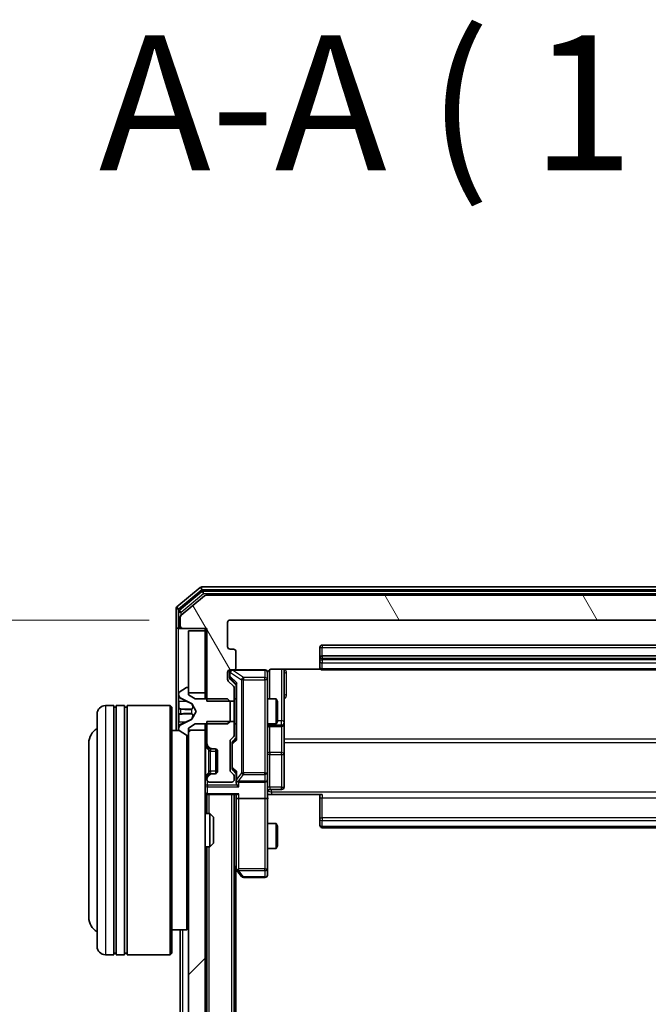
# Model space of a CAD drawing. Units: millimetres. Extents: x 0 to 8326, y 0 to 1826.
# Drawn here: x 411 to 486, y 1191 to 1310 of the extents above; entities that cross this region are included whole.
import ezdxf

# ---------------------------------------------------------------- set-up
doc = ezdxf.new("R2010")
doc.units = ezdxf.units.MM
doc.header["$LTSCALE"] = 0.666667
doc.layers.get('Defpoints').update_dxf_attribs({"lineweight": 25})
for name, color, linetype, lineweight in [('Dimension (ISO)', 7, 'Continuous', 18), ('Dimension (ISO) @ 1', 7, 'Continuous', 18), ('Symbol (ISO)', 7, 'Continuous', 18), ('Visible (ISO)', 7, 'Continuous', 35), ('Visible Narrow (ISO)', 7, 'Continuous', 25)]:
    doc.layers.add(name, color=color, linetype=linetype, lineweight=lineweight)
doc.layers.add('Hatch (ISO)', color=1, linetype='Continuous', lineweight=18, true_color=0xff0000)
doc.styles.add('Note Text (TK)', font='MS PGothic.ttf')
doc.dimstyles.new('Default - Method 1b (TK)', dxfattribs={"dimscale": 0.666667, "dimtxt": 2.5, "dimasz": 2.5, "dimexe": 1, "dimexo": 1.5, "dimgap": 1, "dimtad": 1, "dimtoh": 1, "dimrnd": 1e-08, "dimdsep": 46, "dimtxsty": 'Note Text (TK)', "dimcen": 0.09, "dimdle": 5, "dimclrd": 100, "dimclre": 100, "dimclrt": 7, "dimadec": 1, "dimazin": 1, "dimtfac": 1, "dimtmove": 0, "dimatfit": 3, "dimfxl": 0, "dimtolj": 1, "dimlwd": -1, "dimlwe": -1, "dimarcsym": 0})

# ---------------------------------------------------------------- blocks, each defined once
blk = doc.blocks.new('*D25')
at = {"layer": 'Defpoints', "color": 0, "transparency": 16777216}
for p in [(436.13, 1237.74), (358.13, 945.74), (436.13, 945.74)]:
    blk.add_point(p, dxfattribs=at)
at = {"layer": 'Dimension (ISO)', "color": 100, "transparency": 16777216}
for p, q in [((426.38, 1237.74), (351.63, 1237.74)), ((358.13, 1221.49), (358.13, 961.99)), ((426.38, 945.74), (351.63, 945.74))]:
    blk.add_line(p, q, dxfattribs=at)
for points in [[(355.42, 1221.49), (360.84, 1221.49), (358.13, 1237.74)], [(355.42, 961.99), (360.84, 961.99), (358.13, 945.74)]]:
    blk.add_solid(points, dxfattribs=at)
at = {"layer": 'Dimension (ISO)', "color": 7, "transparency": 16777216, "insert": (343.5, 1075.21), "char_height": 16.25, "attachment_point": 4, "rotation": 90, "style": 'Note Text (TK)'}
blk.add_mtext('\\A1;292', dxfattribs=at)

msp = doc.modelspace()

# ---------------------------------------------------------------- hatches: boundary and pattern name
at = {"layer": 'Hatch (ISO)'}
h = msp.add_hatch(dxfattribs=at)
h.set_pattern_fill('ANSI31', color=256, scale=165.1, angle=75.0001754, style=0)
h.set_pattern_definition([(120.0002, (176.417, -52), (-17.87257, -10.3188), [])])
edge = h.paths.add_edge_path()
edge.add_line((555.12737, 1227.96968), (558.42737, 1227.96968))
edge.add_line((558.42737, 1227.96968), (558.42737, 1236.74018))
edge.add_line((558.42737, 1236.74018), (561.32737, 1236.74018))
edge.add_ellipse((561.32737, 1237.04018), major_axis=(0.3, 0), ratio=1, start_angle=270, end_angle=360)
edge.add_line((561.62737, 1237.04018), (561.62737, 1238.09967))
edge.add_ellipse((561.32737, 1238.09967), major_axis=(0, 0.3), ratio=1, start_angle=270, end_angle=320.1944289)
edge.add_line((561.51942, 1238.33014), (558.71081, 1240.67065))
edge.add_ellipse((558.51875, 1240.44018), major_axis=(-0.23047, 0.19206), ratio=1, start_angle=270, end_angle=309.8055711)
edge.add_line((558.51875, 1240.74018), (433.23598, 1240.74018))
edge.add_ellipse((433.23598, 1240.44018), major_axis=(-0.3, 0), ratio=1, start_angle=270, end_angle=309.8055711)
edge.add_line((433.04393, 1240.67065), (430.23531, 1238.33014))
edge.add_ellipse((430.42737, 1238.09967), major_axis=(-0.23047, -0.19206), ratio=1, start_angle=270, end_angle=320.1944289)
edge.add_line((430.12737, 1238.09967), (430.12737, 1237.04018))
edge.add_ellipse((430.42737, 1237.04018), major_axis=(0, -0.3), ratio=1, start_angle=270, end_angle=360)
edge.add_line((430.42737, 1236.74018), (433.32737, 1236.74018))
edge.add_line((433.32737, 1236.74018), (433.32737, 1227.96968))
edge.add_line((433.32737, 1227.96968), (436.62737, 1227.96968))
edge.add_line((436.62737, 1227.96968), (436.62737, 1229.56592))
edge.add_ellipse((436.32737, 1229.56592), major_axis=(0, 0.3), ratio=1, start_angle=270, end_angle=315)
edge.add_line((436.5395, 1229.77805), (435.91523, 1230.40232))
edge.add_ellipse((436.12737, 1230.61445), major_axis=(-0.21213, 0.21213), ratio=1, start_angle=45, end_angle=90, ccw=False)
edge.add_line((435.82737, 1230.61445), (435.82737, 1231.44018))
edge.add_ellipse((436.12737, 1231.44018), major_axis=(0, 0.3), ratio=1, start_angle=0, end_angle=90, ccw=False)
edge.add_line((436.12737, 1231.74018), (436.52737, 1231.74018))
edge.add_ellipse((436.52737, 1232.04018), major_axis=(0.3, 0), ratio=1, start_angle=270, end_angle=360)
edge.add_line((436.82737, 1232.04018), (436.82737, 1233.94018))
edge.add_ellipse((436.52737, 1233.94018), major_axis=(0, 0.3), ratio=1, start_angle=270, end_angle=360)
edge.add_line((436.52737, 1234.24018), (436.12737, 1234.24018))
edge.add_ellipse((436.12737, 1234.54018), major_axis=(-0.3, 0), ratio=1, start_angle=0, end_angle=90, ccw=False)
edge.add_line((435.82737, 1234.54018), (435.82737, 1237.44018))
edge.add_ellipse((436.12737, 1237.44018), major_axis=(0, 0.3), ratio=1, start_angle=0, end_angle=90, ccw=False)
edge.add_line((436.12737, 1237.74018), (555.62737, 1237.74018))
edge.add_ellipse((555.62737, 1237.44018), major_axis=(0.3, 0), ratio=1, start_angle=0, end_angle=90, ccw=False)
edge.add_line((555.92737, 1237.44018), (555.92737, 1234.54018))
edge.add_ellipse((555.62737, 1234.54018), major_axis=(0, -0.3), ratio=1, start_angle=0, end_angle=90, ccw=False)
edge.add_line((555.62737, 1234.24018), (555.22737, 1234.24018))
edge.add_ellipse((555.22737, 1233.94018), major_axis=(-0.3, 0), ratio=1, start_angle=270, end_angle=360)
edge.add_line((554.92737, 1233.94018), (554.92737, 1232.04018))
edge.add_ellipse((555.22737, 1232.04018), major_axis=(0, -0.3), ratio=1, start_angle=270, end_angle=360)
edge.add_line((555.22737, 1231.74018), (555.62737, 1231.74018))
edge.add_ellipse((555.62737, 1231.44018), major_axis=(0.3, 0), ratio=1, start_angle=0, end_angle=90, ccw=False)
edge.add_line((555.92737, 1231.44018), (555.92737, 1230.61445))
edge.add_ellipse((555.62737, 1230.61445), major_axis=(0, -0.3), ratio=1, start_angle=45, end_angle=90, ccw=False)
edge.add_line((555.8395, 1230.40232), (555.21523, 1229.77805))
edge.add_ellipse((555.42737, 1229.56592), major_axis=(-0.21213, -0.21213), ratio=1, start_angle=270, end_angle=315)
edge.add_line((555.12737, 1229.56592), (555.12737, 1227.96968))
h = msp.add_hatch(dxfattribs=at)
h.set_pattern_fill('ANSI31', color=256, scale=165.1, style=0)
h.set_pattern_definition([(45, (176.417, -52), (-14.5929, 14.5929), [])])
h.paths.add_polyline_path([(431.12737, 958.99018), (433.12737, 958.99018), (433.12737, 1224.49018), (431.12737, 1224.49018)])

# ---------------------------------------------------------------- linework, layer by layer
at = {"layer": 'Visible (ISO)'}
for p, q in [((432.54393, 1241.67065), (429.73531, 1239.33014)), ((559.01875, 1241.74018), (432.73598, 1241.74018)), ((432.72495, 1241.17065), (430.03531, 1238.92928)), ((433.04393, 1240.67065), (430.23531, 1238.33014)), ((558.83773, 1241.24018), (432.91701, 1241.24018)), ((558.51875, 1240.74018), (433.23598, 1240.74018)), ((429.62737, 1239.09967), (429.62737, 1237.04018)), ((429.92737, 1238.69882), (429.92737, 1237.04018)), ((430.12737, 1238.09967), (430.12737, 1237.04018)), ((429.62737, 1237.04018), (429.62737, 1224.44018)), ((435.82737, 1234.54018), (435.82737, 1237.44018)), ((436.12737, 1237.74018), (555.62737, 1237.74018)), ((430.22737, 1236.74018), (429.92737, 1236.74018)), ((430.22737, 1236.74018), (430.42737, 1236.74018)), ((430.42737, 1236.74018), (433.32737, 1236.74018)), ((433.12737, 1236.44018), (431.12737, 1236.44018)), ((431.12737, 1236.44018), (431.12737, 1228.99018)), ((433.12737, 1236.74018), (433.12737, 1236.44018)), ((433.12737, 1228.99018), (433.12737, 1236.44018)), ((433.32737, 1236.74018), (433.32737, 1227.96968)), ((446.92737, 1234.44018), (446.92737, 1233.14018)), ((544.52737, 1234.74018), (447.22737, 1234.74018)), ((436.52737, 1234.24018), (436.12737, 1234.24018)), ((436.82737, 1232.04018), (436.82737, 1233.94018)), ((544.52737, 1233.44018), (447.22737, 1233.44018)), ((446.92737, 1233.14018), (446.92737, 1232.94729)), ((446.92737, 1232.80587), (446.92737, 1232.94729)), ((446.92737, 1232.80587), (446.92737, 1232.09876)), ((446.92737, 1232.04018), (446.92737, 1232.09876)), ((435.82737, 1230.61445), (435.82737, 1231.44018)), ((436.07737, 1231.44018), (436.07737, 1230.95098)), ((436.07737, 1230.95098), (436.07737, 1230.81448)), ((436.12737, 1231.74018), (436.52737, 1231.74018)), ((440.32737, 1231.74018), (436.52737, 1231.74018)), ((440.62737, 1230.55477), (440.62737, 1231.44018)), ((441.12737, 1231.83001), (447.0133, 1231.83001)), ((442.62737, 1225.41723), (442.62737, 1231.83001)), ((447.22737, 1231.74018), (544.52737, 1231.74018)), ((436.5395, 1229.77805), (435.91523, 1230.40232)), ((436.16525, 1230.6023), (436.87737, 1229.89018)), ((436.87737, 1230.06628), (436.87737, 1223.41409)), ((440.62737, 1219.3584), (440.62737, 1230.55477)), ((429.92737, 1228.88165), (429.92737, 1228.80025)), ((429.92737, 1228.80025), (429.92737, 1228.76291)), ((429.92737, 1228.76291), (429.92737, 1227.98338)), ((430.87766, 1229.60787), (430.01837, 1229.04934)), ((431.02737, 1229.64018), (430.98665, 1229.64018)), ((431.12737, 1228.74018), (431.12737, 1229.54018)), ((431.12737, 1228.99018), (433.12737, 1228.99018)), ((431.92737, 1228.24018), (431.12737, 1228.74018)), ((433.12737, 1228.99018), (433.12737, 1228.24018)), ((436.62737, 1227.96968), (436.62737, 1229.56592)), ((422.12737, 1227.44018), (421.12737, 1227.44018)), ((422.12737, 1227.44018), (422.12737, 1197.44018)), ((422.42737, 1197.44018), (422.42737, 1227.44018)), ((423.42737, 1227.44018), (422.42737, 1227.44018)), ((423.42737, 1227.44018), (423.42737, 1197.44018)), ((423.72737, 1197.44018), (423.72737, 1227.44018)), ((428.92737, 1227.44018), (423.72737, 1227.44018)), ((428.92737, 1197.44018), (428.92737, 1227.44018)), ((429.12737, 1227.24018), (428.92737, 1227.44018)), ((429.92737, 1227.14424), (429.92737, 1227.98338)), ((430.20511, 1228.35236), (431.50166, 1227.70898)), ((431.52358, 1227.68767), (432.02737, 1226.74018)), ((435.82737, 1228.24018), (431.92737, 1228.24018)), ((433.32737, 1227.96968), (436.62737, 1227.96968)), ((436.12737, 1227.94018), (435.82737, 1228.24018)), ((436.12737, 1225.54018), (436.12737, 1227.94018)), ((436.62737, 1228.24018), (436.87737, 1228.24018)), ((436.62737, 1227.96968), (436.62737, 1225.51068)), ((440.62737, 1228.24018), (441.674, 1228.24018)), ((441.674, 1225.24018), (441.674, 1228.24018)), ((441.82737, 1227.93346), (441.674, 1228.24018)), ((441.82737, 1227.93346), (441.82737, 1225.54691)), ((420.12737, 1198.44018), (420.12737, 1226.44018)), ((422.12737, 1227.24018), (422.42737, 1227.24018)), ((423.42737, 1227.24018), (423.72737, 1227.24018)), ((429.12737, 1227.24018), (429.12737, 1197.64018)), ((429.92737, 1227.14424), (429.92737, 1227.13063)), ((429.92737, 1227.13063), (429.92737, 1226.34974)), ((429.92737, 1226.34974), (429.92737, 1226.33613)), ((429.92737, 1225.49699), (429.92737, 1226.33613)), ((432.02737, 1226.74018), (431.52358, 1225.7927)), ((429.92737, 1225.49699), (429.92737, 1224.71746)), ((431.50166, 1225.77139), (430.20511, 1225.12801)), ((431.12737, 1224.74018), (431.92737, 1225.24018)), ((431.92737, 1225.24018), (435.82737, 1225.24018)), ((433.12737, 1225.24018), (433.12737, 1224.49018)), ((436.62737, 1225.51068), (433.32737, 1225.51068)), ((433.32737, 1225.51068), (433.32737, 1222.86445)), ((435.82737, 1225.24018), (436.12737, 1225.54018)), ((436.62737, 1223.91445), (436.62737, 1225.51068)), ((436.62737, 1225.24018), (436.87737, 1225.24018)), ((440.62737, 1225.24018), (441.674, 1225.24018)), ((440.92737, 1224.94566), (442.32737, 1224.94566)), ((441.82737, 1225.54691), (441.674, 1225.24018)), ((442.62737, 1225.24566), (442.62737, 1225.41723)), ((442.62737, 1221.57114), (442.62737, 1225.24566)), ((430.00544, 1224.44018), (429.12737, 1224.44018)), ((429.92737, 1224.71746), (429.92737, 1224.68012)), ((429.92737, 1224.68012), (429.92737, 1224.59872)), ((430.01837, 1224.43103), (430.87766, 1223.8725)), ((430.92737, 1200.44018), (430.92737, 1223.84917)), ((430.98665, 1223.84018), (431.02737, 1223.84018)), ((431.12737, 1223.94018), (431.12737, 1224.74018)), ((433.12737, 1224.49018), (431.12737, 1224.49018)), ((431.12737, 1224.49018), (431.12737, 958.99018)), ((433.12737, 958.99018), (433.12737, 1224.49018)), ((419.12737, 1222.94018), (419.12737, 1201.94018)), ((433.21523, 1222.65232), (433.5395, 1222.32805)), ((433.41523, 1222.65232), (433.7395, 1222.32805)), ((436.12737, 1219.66445), (436.12737, 1223.16592)), ((436.21523, 1223.37805), (436.5395, 1223.70232)), ((436.37737, 1222.96589), (436.37737, 1222.82248)), ((436.37737, 1222.82248), (436.37737, 1220.00789)), ((436.87737, 1223.59018), (436.46525, 1223.17807)), ((433.5395, 1222.32805), (433.55994, 1222.30761)), ((433.75163, 1222.24018), (433.95163, 1222.24018)), ((433.95163, 1222.24018), (434.32737, 1222.24018)), ((434.42737, 1219.25734), (434.42737, 1222.22303)), ((434.62737, 1221.94018), (434.62737, 1219.54018)), ((442.62737, 1217.64149), (442.62737, 1221.57114)), ((433.5395, 1219.15232), (433.21523, 1218.82805)), ((433.7395, 1219.15232), (433.41523, 1218.82805)), ((433.55994, 1219.17276), (433.5395, 1219.15232)), ((433.95163, 1219.24018), (433.75163, 1219.24018)), ((434.32737, 1219.24018), (433.95163, 1219.24018)), ((436.5395, 1219.12805), (436.21523, 1219.45232)), ((436.37737, 1220.00789), (436.37737, 1219.86448)), ((436.87737, 1219.24018), (436.46525, 1219.6523)), ((436.87737, 1219.41628), (436.87737, 1218.54018)), ((440.62737, 1218.54018), (440.62737, 1219.3584)), ((433.32737, 1218.61592), (433.32737, 1218.54018)), ((433.62737, 1218.24018), (436.32737, 1218.24018)), ((436.62737, 1218.54018), (436.62737, 1218.91592)), ((436.87737, 1218.54018), (436.87737, 1218.16445)), ((437.17737, 1218.24018), (440.32737, 1218.24018)), ((440.62737, 1218.54018), (440.62737, 1216.36445)), ((433.12737, 1216.74018), (433.32737, 1216.74018)), ((433.42737, 1216.74018), (433.32737, 1216.74018)), ((433.32737, 1214.44018), (433.32737, 1216.74018)), ((433.42737, 1216.74018), (436.96523, 1216.74018)), ((436.62737, 966.74018), (436.62737, 1216.74018)), ((436.87737, 1216.74018), (436.87737, 1216.36445)), ((441.12737, 1216.74018), (440.63511, 1216.74018)), ((440.92737, 1217.34149), (442.32737, 1217.34149)), ((447.22737, 1216.74018), (441.12737, 1216.74018)), ((446.92737, 1216.32597), (446.92737, 1216.74018)), ((436.87737, 1216.36445), (436.87737, 1207.77352)), ((440.32737, 1216.24018), (437.17737, 1216.24018)), ((440.62737, 1207.80358), (440.62737, 1216.36445)), ((446.92737, 1216.32597), (446.92737, 1213.94729)), ((433.12737, 1214.44018), (433.69785, 1214.44018)), ((433.69785, 1210.44018), (433.69785, 1214.44018)), ((434.12737, 1214.01077), (433.69785, 1214.44018)), ((434.12737, 1214.01077), (434.12737, 1210.8696)), ((440.62737, 1213.24018), (441.674, 1213.24018)), ((441.674, 1210.24018), (441.674, 1213.24018)), ((441.82737, 1212.93346), (441.674, 1213.24018)), ((446.92737, 1213.80587), (446.92737, 1213.94729)), ((446.92737, 1213.80587), (446.92737, 1213.09876)), ((446.92737, 1213.04018), (446.92737, 1213.09876)), ((441.82737, 1212.93346), (441.82737, 1210.54691)), ((447.22737, 1212.74018), (544.52737, 1212.74018)), ((434.12737, 1210.8696), (433.69785, 1210.44018)), ((433.12737, 1210.44018), (433.69785, 1210.44018)), ((433.32737, 973.04018), (433.32737, 1210.44018)), ((440.62737, 1210.24018), (441.674, 1210.24018)), ((441.82737, 1210.54691), (441.674, 1210.24018)), ((436.62737, 1208.00685), (436.93737, 1207.59352)), ((436.82737, 975.74018), (436.82737, 1207.74018)), ((436.93737, 1207.59352), (437.48737, 1206.86018)), ((437.17737, 1207.80358), (437.02176, 1207.64798)), ((440.62737, 1207.04018), (440.62737, 1207.80358)), ((437.72737, 1206.74018), (440.32737, 1206.74018)), ((430.92737, 1200.44018), (429.12737, 1200.44018)), ((430.12737, 983.04018), (430.12737, 1200.44018)), ((431.12737, 1200.64018), (430.92737, 1200.44018)), ((422.12737, 1197.64018), (422.42737, 1197.64018)), ((423.42737, 1197.64018), (423.72737, 1197.64018)), ((429.12737, 1197.64018), (428.92737, 1197.44018)), ((422.12737, 1197.44018), (421.12737, 1197.44018)), ((423.42737, 1197.44018), (422.42737, 1197.44018)), ((428.92737, 1197.44018), (423.72737, 1197.44018))]:
    msp.add_line(p, q, dxfattribs=at)
for centre, radius, start, end in [((432.73598, 1241.44018), 0.3, 90, 129.8055711), ((432.91701, 1240.94018), 0.3, 90, 129.8055711), ((433.23598, 1240.44018), 0.3, 90, 129.8055711), ((429.92737, 1239.09967), 0.3, 129.8055711, 180), ((430.22737, 1238.69882), 0.3, 129.8055711, 180), ((430.42737, 1238.09967), 0.3, 129.8055711, 180), ((429.92737, 1237.04018), 0.3, 180, 270), ((430.22737, 1237.04018), 0.3, 180, 270), ((430.42737, 1237.04018), 0.3, 180, 270), ((436.12737, 1237.44018), 0.3, 90, 180), ((436.12737, 1234.54018), 0.3, 180, 270), ((447.22737, 1234.44018), 0.3, 90, 180), ((436.52737, 1233.94018), 0.3, 0, 90), ((447.22737, 1233.14018), 0.3, 90, 180), ((436.52737, 1232.04018), 0.3, 270, 0), ((447.22737, 1232.04018), 0.3, 180, 270), ((436.12737, 1231.44018), 0.3, 90, 180), ((436.37737, 1231.44018), 0.3, 90, 180), ((440.32737, 1231.44018), 0.3, 0, 90), ((441.12737, 1231.24018), 0.5, 165.5244841, 180), ((436.12737, 1230.61445), 0.3, 180, 225), ((436.32737, 1229.56592), 0.3, 0, 45), ((430.12737, 1228.88165), 0.2, 123.0238676, 180), ((430.42737, 1228.80025), 0.5, 180, 243.6082968), ((430.98665, 1229.44018), 0.2, 90, 123.0238676), ((431.02737, 1229.54018), 0.1, 0, 90), ((421.12737, 1226.44018), 1, 90, 180), ((431.47943, 1227.66419), 0.05, 28, 63.6082968), ((430.42737, 1224.68012), 0.5, 116.3917032, 180), ((431.47943, 1225.81617), 0.05, 296.3917032, 332), ((440.92737, 1224.64566), 0.3, 90, 180), ((442.32737, 1225.24566), 0.3, 270, 0), ((421.12737, 1222.94018), 2, 120, 180), ((430.12737, 1224.59872), 0.2, 180, 236.9761324), ((430.98665, 1224.04018), 0.2, 236.9761324, 270), ((431.02737, 1223.94018), 0.1, 270, 0), ((436.32737, 1223.91445), 0.3, 315, 0), ((433.42737, 1222.86445), 0.3, 180, 225), ((433.62737, 1222.86445), 0.3, 180, 225), ((436.42737, 1223.16592), 0.3, 135, 180), ((433.75163, 1222.54018), 0.3, 225, 270), ((433.95163, 1222.54018), 0.3, 225, 270), ((434.32737, 1221.94018), 0.3, 0, 90), ((433.75163, 1218.94018), 0.3, 90, 135), ((433.95163, 1218.94018), 0.3, 90, 135), ((434.32737, 1219.54018), 0.3, 270, 0), ((436.42737, 1219.66445), 0.3, 180, 225), ((436.32737, 1218.91592), 0.3, 0, 45), ((433.42737, 1218.61592), 0.3, 135, 180), ((433.62737, 1218.61592), 0.3, 135, 180), ((433.62737, 1218.54018), 0.3, 180, 270), ((436.32737, 1218.54018), 0.3, 270, 0), ((437.17737, 1218.54018), 0.3, 180, 203.4379847), ((437.17737, 1218.54018), 0.3, 238.7555453, 270), ((440.32737, 1218.54018), 0.3, 270, 0), ((433.42737, 1217.04018), 0.3, 180, 270), ((440.92737, 1217.04149), 0.3, 90, 180), ((442.32737, 1217.64149), 0.3, 270, 0), ((447.22737, 1213.04018), 0.3, 180, 270), ((437.17737, 1207.77352), 0.3, 180, 203.4379842), ((437.17737, 1207.77352), 0.3, 203.4379842, 216.8698976), ((437.72737, 1207.04018), 0.3, 216.8698976, 270), ((440.32737, 1207.04018), 0.3, 270, 0), ((421.12737, 1201.94018), 2, 180, 240), ((421.12737, 1198.44018), 1, 180, 270)]:
    msp.add_arc(centre, radius, start, end, dxfattribs=at)
for centre, major_axis, ratio, start_param, end_param in [((436.37737, 1230.81448), (0, -0.30004), 0.999850756, 4.71238898, 5.497861771), ((437.17737, 1230.16941), (0.29583, 0.12456), 0.400410446, 2.331066929, 2.974568038), ((436.67737, 1222.96589), (0, 0.30004), 0.999850756, 0.785323536, 1.570796327), ((437.17737, 1223.31096), (0.29583, -0.12456), 0.400410446, 3.308617269, 3.952118378), ((436.67737, 1219.86448), (0, -0.30004), 0.999850756, 4.71238898, 5.497861771), ((437.17737, 1219.51941), (0.29583, 0.12456), 0.400410446, 2.331066929, 2.974568038), ((437.17737, 1218.16445), (0, -0.42426), 0.707106781, 4.71238898, 5.497787144), ((437.17737, 1218.57241), (-0.20444, -0.64874), 0.33843751, 4.818639154, 5.053070272), ((437.17737, 1217.86445), (-0.27716, 0.27716), 0.414213562, 1.178097245, 1.963495408), ((437.15482, 1218.54018), (-0.48303, -0.25155), 0.33843751, 1.121615625, 1.396342459), ((437.17737, 1217.04018), (0.27716, 0.27716), 0.414213562, 3.534291735, 4.319689899), ((437.17737, 1216.36445), (0.3, 0), 0.414213562, 3.141592654, 4.71238898), ((440.32737, 1216.36445), (0.3, 0), 0.414213562, 4.71238898, 6.283185307), ((437.15482, 1207.80358), (-0.48229, 0.24115), 0.37002441, 1.47901306, 1.753739894)]:
    msp.add_ellipse(centre, major_axis=major_axis, ratio=ratio, start_param=start_param, end_param=end_param, dxfattribs=at)
for points, knots in [([(440.32737, 1231.74018), (440.32737, 1231.74018), (440.34225, 1231.74019), (440.35119, 1231.74019), (440.35265, 1231.74019), (440.35345, 1231.74019), (440.35355, 1231.74019), (440.35371, 1231.74019), (440.35361, 1231.74019), (440.35406, 1231.74019), (440.3541, 1231.74019), (440.35459, 1231.74019), (440.35468, 1231.74018), (440.35495, 1231.74018), (440.35512, 1231.74018), (440.35553, 1231.74018), (440.35577, 1231.74018), (440.35705, 1231.74017), (440.35822, 1231.74015), (440.36813, 1231.73995), (440.37698, 1231.73935), (440.40083, 1231.73663), (440.41581, 1231.73371), (440.46106, 1231.72128), (440.49068, 1231.70787), (440.54474, 1231.67259), (440.5697, 1231.64994), (440.60911, 1231.59912), (440.62437, 1231.57065), (440.64534, 1231.51131), (440.65134, 1231.47971), (440.65328, 1231.42045), (440.6503, 1231.39217), (440.64322, 1231.36523)], [0, 0, 0, 0, 0.0528238464, 0.0528238464, 0.069062235, 0.069062235, 0.0721066912, 0.0721066912, 0.0743900786, 0.0743900786, 0.0748192613, 0.0748192613, 0.0749020819, 0.0749020819, 0.0749856442, 0.0749856442, 0.0750692414, 0.0750692414, 0.0754082948, 0.0754082948, 0.078055389, 0.078055389, 0.0826085066, 0.0826085066, 0.0921350128, 0.0921350128, 0.1019761319, 0.1019761319, 0.1114260837, 0.1114260837, 0.120856663, 0.120856663, 0.1292132044, 0.1292132044, 0.1292132044, 0.1292132044]), ([(441.12737, 1231.83001), (441.06712, 1231.83001), (440.99644, 1231.81482), (440.88339, 1231.76535), (440.82168, 1231.72138), (440.73303, 1231.62851), (440.6909, 1231.56253), (440.66132, 1231.48857), (440.65642, 1231.4744), (440.652, 1231.45974)], [0.1514440253, 0.1514440253, 0.1514440253, 0.1514440253, 0.16951832421, 0.16951832421, 0.18846211876, 0.18846211876, 0.20803374333, 0.20803374333, 0.21235728376, 0.21235728376, 0.21235728376, 0.21235728376]), ([(430.01035, 1228.49889), (429.95707, 1228.58026), (429.92781, 1228.67145), (429.92737, 1228.76104), (429.92737, 1228.76197), (429.92737, 1228.76291)], [0, 0, 0, 0, 0.03205597372, 0.03205597372, 0.03239430317, 0.03239430317, 0.03239430317, 0.03239430317]), ([(429.92737, 1228.76291), (429.92737, 1228.76188), (429.92737, 1228.76085), (429.92739, 1228.75044), (429.92756, 1228.74103), (429.92788, 1228.7316)], [-0.032394303167, -0.032394303167, -0.032394303167, -0.032394303167, -0.032055973721, -0.032055973721, -0.028972758337, -0.028972758337, -0.028972758337, -0.028972758337]), ([(429.92738, 1227.12954), (429.92738, 1227.12969), (429.92737, 1227.12983), (429.92737, 1227.1302), (429.92737, 1227.13041), (429.92737, 1227.13063)], [-0.0002305990761, -0.0002305990761, -0.0002305990761, -0.0002305990761, 0, 0, 0.0003383294466, 0.0003383294466, 0.0003383294466, 0.0003383294466]), ([(429.92737, 1227.12954), (429.92737, 1227.12947), (429.92737, 1227.1294), (429.92738, 1227.12903), (429.92738, 1227.12872), (429.92739, 1227.12842)], [-0.0000542496569, -0.0000542496569, -0.0000542496569, -0.0000542496569, 0, 0, 0.000241517914, 0.000241517914, 0.000241517914, 0.000241517914]), ([(430.01035, 1226.43964), (429.95707, 1226.43761), (429.92781, 1226.39162), (429.92737, 1226.35061), (429.92737, 1226.35017), (429.92737, 1226.34974)], [0, 0, 0, 0, 0.03205597372, 0.03205597372, 0.03239430317, 0.03239430317, 0.03239430317, 0.03239430317]), ([(429.92737, 1226.34974), (429.92737, 1226.34996), (429.92737, 1226.35017), (429.92739, 1226.35235), (429.92756, 1226.35433), (429.92788, 1226.35631)], [-0.032394303167, -0.032394303167, -0.032394303167, -0.032394303167, -0.032055973721, -0.032055973721, -0.028972758337, -0.028972758337, -0.028972758337, -0.028972758337]), ([(429.92738, 1224.72266), (429.92738, 1224.72195), (429.92737, 1224.72125), (429.92737, 1224.71952), (429.92737, 1224.71849), (429.92737, 1224.71746)], [-0.0002305990761, -0.0002305990761, -0.0002305990761, -0.0002305990761, 0, 0, 0.0003383294466, 0.0003383294466, 0.0003383294466, 0.0003383294466]), ([(429.92737, 1224.71746), (429.92737, 1224.7184), (429.92737, 1224.71933), (429.92738, 1224.72093), (429.92738, 1224.7216), (429.92739, 1224.72227)], [-0.0003383294466, -0.0003383294466, -0.0003383294466, -0.0003383294466, 0, 0, 0.0002415179139, 0.0002415179139, 0.0002415179139, 0.0002415179139]), ([(436.90212, 1218.42086), (436.90488, 1218.41461), (436.90772, 1218.40852), (436.92449, 1218.37602), (436.94597, 1218.34687), (436.98293, 1218.31072), (437.00263, 1218.29555), (437.02176, 1218.2837)], [0.25088675748, 0.25088675748, 0.25088675748, 0.25088675748, 0.25287796936, 0.25287796936, 0.26195841823, 0.26195841823, 0.26838803202, 0.26838803202, 0.26838803202, 0.26838803202]), ([(440.63917, 1216.74018), (440.64916, 1216.54694), (440.65552, 1216.3532), (440.6445, 1215.96566), (440.62737, 1215.77183), (440.62737, 1215.57764)], [0, 0, 0, 0, 0.0580507328, 0.0580507328, 0.1163089707, 0.1163089707, 0.1163089707, 0.1163089707]), ([(436.90212, 1207.65419), (436.90453, 1207.65324), (436.9071, 1207.65233), (436.92431, 1207.64708), (436.94368, 1207.64455), (436.98089, 1207.64414), (437.00176, 1207.64546), (437.02176, 1207.64798)], [0.38103121919, 0.38103121919, 0.38103121919, 0.38103121919, 0.38274190298, 0.38274190298, 0.39176165425, 0.39176165425, 0.39855363814, 0.39855363814, 0.39855363814, 0.39855363814])]:
    msp.add_open_spline(points, degree=3, knots=knots, dxfattribs=at)
for points in [[(429.92788, 1228.7316), (429.93083, 1228.64304), (429.94652, 1228.55322), (429.97301, 1228.47257)], [(429.92788, 1226.35631), (429.93083, 1226.37491), (429.94652, 1226.39358), (429.97301, 1226.39449)]]:
    msp.add_open_spline(points, degree=3, dxfattribs=at)
at = {"layer": 'Visible Narrow (ISO)'}
for p, q in [((432.54393, 1241.67065), (432.73598, 1241.44018)), ((432.73598, 1241.44018), (432.73598, 1241.74018)), ((429.92737, 1239.09967), (432.73598, 1241.44018)), ((430.22737, 1238.69882), (432.91701, 1240.94018)), ((432.72495, 1241.17065), (432.91701, 1240.94018)), ((432.73598, 1241.44018), (559.01875, 1241.44018)), ((432.91701, 1240.94018), (432.91701, 1241.24018)), ((432.91701, 1240.94018), (558.83773, 1240.94018)), ((429.92737, 1239.09967), (429.73531, 1239.33014)), ((429.62737, 1239.09967), (429.92737, 1239.09967)), ((429.92737, 1238.69882), (429.92737, 1239.09967)), ((429.92737, 1238.69882), (430.22737, 1238.69882)), ((430.22737, 1238.69882), (430.03531, 1238.92928)), ((430.22737, 1238.32328), (430.22737, 1238.69882)), ((429.92737, 1237.04018), (430.12737, 1237.04018)), ((430.22737, 1236.81658), (430.22737, 1236.74018)), ((429.92737, 1228.88165), (429.92737, 1236.74018)), ((446.92737, 1234.44018), (447.22737, 1234.44018)), ((447.22737, 1234.74018), (447.22737, 1234.44018)), ((447.22737, 1233.44018), (447.22737, 1234.44018)), ((447.22737, 1234.44018), (544.52737, 1234.44018)), ((447.22737, 1233.44018), (447.22737, 1233.14018)), ((446.92737, 1233.14018), (447.22737, 1233.14018)), ((446.92737, 1232.94729), (447.22737, 1232.94729)), ((447.22737, 1232.94729), (447.22737, 1233.14018)), ((447.22737, 1233.14018), (544.52737, 1233.14018)), ((447.22737, 1232.94729), (447.22737, 1232.59374)), ((544.52737, 1232.94729), (447.22737, 1232.94729)), ((447.22737, 1231.88663), (447.22737, 1232.59374)), ((447.22737, 1232.59374), (544.52737, 1232.59374)), ((436.13737, 1231.44018), (436.07737, 1231.44018)), ((436.07737, 1230.95098), (436.13737, 1230.95098)), ((436.13737, 1231.44018), (436.15925, 1231.44018)), ((436.13737, 1230.95098), (436.13737, 1231.44018)), ((436.93737, 1230.16941), (436.13737, 1230.95098)), ((436.15925, 1231.44018), (437.48737, 1230.55477)), ((436.39925, 1231.74018), (436.39925, 1231.70851)), ((437.72737, 1230.8231), (436.39925, 1231.70851)), ((436.39925, 1231.70851), (440.32737, 1231.70851)), ((440.32737, 1231.70851), (440.32737, 1231.74018)), ((440.32737, 1231.70851), (440.32737, 1230.8231)), ((440.92737, 1228.24018), (440.92737, 1231.78433)), ((442.32737, 1231.83001), (442.32737, 1225.62936)), ((442.92737, 1228.75504), (442.92737, 1231.38512)), ((447.22737, 1231.88663), (447.22737, 1231.74018)), ((544.52737, 1231.88663), (447.22737, 1231.88663)), ((436.16525, 1230.6023), (436.16525, 1230.73887)), ((436.16525, 1230.73887), (436.87737, 1230.04316)), ((436.93737, 1223.31096), (436.93737, 1230.16941)), ((437.72737, 1230.55477), (437.48737, 1230.55477)), ((437.48737, 1230.55477), (437.48737, 1219.3584)), ((437.72737, 1230.8231), (437.72737, 1230.55477)), ((440.32737, 1230.8231), (437.72737, 1230.8231)), ((437.72737, 1219.3584), (437.72737, 1230.55477)), ((437.72737, 1230.55477), (440.32737, 1230.55477)), ((440.32737, 1230.55477), (440.32737, 1230.8231)), ((440.62737, 1230.55477), (440.32737, 1230.55477)), ((440.32737, 1230.55477), (440.32737, 1219.3584)), ((429.97301, 1227.98251), (429.97301, 1228.47257)), ((421.12737, 1227.44018), (421.12737, 1197.44018)), ((429.97301, 1227.98251), (430.80333, 1227.98125)), ((429.97301, 1227.98251), (429.97301, 1227.09444)), ((430.18725, 1228.28315), (430.80333, 1227.98125)), ((430.20511, 1228.32634), (430.20511, 1228.35236)), ((431.50166, 1227.70898), (431.50166, 1227.67709)), ((431.52358, 1227.65648), (431.52358, 1227.68767)), ((429.97301, 1227.08588), (429.97301, 1227.09444)), ((429.97301, 1227.09444), (430.80333, 1227.0218)), ((429.97301, 1226.38593), (430.80333, 1226.45857)), ((429.97301, 1226.38593), (429.97301, 1226.39449)), ((429.97301, 1226.38593), (429.97301, 1225.49786)), ((430.80333, 1227.0218), (430.18725, 1227.07044)), ((430.18725, 1226.40993), (430.80333, 1226.45857)), ((430.20511, 1226.45172), (430.20511, 1227.02865)), ((431.50166, 1226.98671), (431.50166, 1226.49366)), ((431.52358, 1226.49908), (431.52358, 1226.98129)), ((429.97301, 1225.49786), (430.80333, 1225.49912)), ((429.97301, 1225.0078), (429.97301, 1225.49786)), ((430.80333, 1225.49912), (430.18725, 1225.19722)), ((430.20511, 1225.12801), (430.20511, 1225.15403)), ((431.50166, 1225.80328), (431.50166, 1225.77139)), ((431.52358, 1225.7927), (431.52358, 1225.82389)), ((440.92737, 1225.24018), (440.92737, 1225.11751)), ((440.92737, 1224.94594), (440.92737, 1225.11751)), ((440.92737, 1225.11751), (442.32737, 1225.11751)), ((440.92737, 1224.94594), (440.92737, 1224.94566)), ((442.32737, 1224.94594), (440.92737, 1224.94594)), ((440.92737, 1221.78327), (440.92737, 1224.94566)), ((442.32737, 1225.62936), (441.82737, 1225.62936)), ((442.32737, 1225.11751), (442.32737, 1225.62936)), ((442.32737, 1225.11751), (442.32737, 1224.94594)), ((442.32737, 1224.94566), (442.32737, 1224.94594)), ((442.32737, 1224.94566), (442.32737, 1221.78327)), ((429.92737, 1224.44018), (429.92737, 1224.59872)), ((433.32737, 1222.86445), (433.12737, 1222.86445)), ((433.34028, 1222.77737), (433.21523, 1222.65232)), ((436.43737, 1222.82248), (436.37737, 1222.82248)), ((436.43737, 1222.82248), (436.93737, 1223.31096)), ((436.43737, 1220.00789), (436.43737, 1222.82248)), ((436.87737, 1223.43721), (436.46525, 1223.03459)), ((436.46525, 1223.03459), (436.46525, 1223.17807)), ((549.12737, 1223.41538), (442.62737, 1223.41538)), ((442.62737, 1223.01106), (549.12737, 1223.01106)), ((433.12737, 1222.44018), (433.21523, 1222.44018)), ((433.21523, 1222.44018), (433.55994, 1222.09548)), ((433.21523, 1219.04018), (433.21523, 1222.44018)), ((433.5395, 1222.32805), (433.6395, 1222.42805)), ((433.75163, 1221.94018), (433.5395, 1221.94018)), ((433.5395, 1221.94018), (433.5395, 1219.54018)), ((433.75163, 1222.31658), (433.75163, 1222.24018)), ((433.77208, 1222.22996), (433.75163, 1222.24018)), ((433.75163, 1221.94018), (434.42737, 1221.94018)), ((433.75163, 1219.54018), (433.75163, 1221.94018)), ((440.92737, 1221.78327), (440.92737, 1221.55805)), ((442.32737, 1221.78327), (440.92737, 1221.78327)), ((440.92737, 1217.62841), (440.92737, 1221.55805)), ((440.92737, 1221.55805), (442.32737, 1221.55805)), ((442.32737, 1221.55805), (442.32737, 1221.78327)), ((442.32737, 1221.55805), (442.32737, 1217.62841)), ((433.12737, 1219.04018), (433.21523, 1219.04018)), ((433.21523, 1219.04018), (433.55994, 1219.38489)), ((433.75163, 1219.54018), (433.5395, 1219.54018)), ((433.6395, 1219.05232), (433.5395, 1219.15232)), ((434.42737, 1219.54018), (433.75163, 1219.54018)), ((433.75163, 1219.24018), (433.77208, 1219.25041)), ((433.75163, 1219.24018), (433.75163, 1219.16379)), ((436.37737, 1220.00789), (436.43737, 1220.00789)), ((436.93737, 1219.51941), (436.43737, 1220.00789)), ((436.46525, 1219.6523), (436.46525, 1219.79578)), ((436.46525, 1219.79578), (436.87737, 1219.39316)), ((436.93737, 1218.57241), (436.93737, 1219.51941)), ((437.48737, 1219.3584), (436.93737, 1218.57241)), ((437.15482, 1218.33553), (437.72737, 1219.15375)), ((437.48737, 1219.3584), (437.72737, 1219.3584)), ((437.72737, 1219.3584), (437.72737, 1219.15375)), ((440.32737, 1219.3584), (437.72737, 1219.3584)), ((437.72737, 1219.15375), (440.32737, 1219.15375)), ((440.32737, 1219.3584), (440.62737, 1219.3584)), ((440.32737, 1219.15375), (440.32737, 1219.3584)), ((440.32737, 1219.15375), (440.32737, 1218.33553)), ((433.12737, 1218.61592), (433.32737, 1218.61592)), ((433.42737, 1217.86445), (433.12737, 1217.86445)), ((433.21523, 1218.82805), (433.34028, 1218.703)), ((433.42737, 1217.86445), (433.42737, 1218.31658)), ((436.96523, 1217.86445), (433.42737, 1217.86445)), ((433.42737, 1217.86445), (433.42737, 1217.65232)), ((440.32737, 1218.33553), (437.15482, 1218.33553)), ((437.17737, 1217.65232), (437.17737, 1218.24018)), ((440.32737, 1218.24018), (440.32737, 1218.33553)), ((440.32737, 1218.24018), (440.32737, 1216.24018)), ((433.42737, 1217.65232), (437.17737, 1217.65232)), ((433.42737, 1216.82805), (433.42737, 1217.65232)), ((433.42737, 1216.82805), (433.42737, 1216.74018)), ((437.17737, 1216.82805), (433.42737, 1216.82805)), ((433.62737, 1214.44018), (433.62737, 1216.74018)), ((436.32737, 966.74018), (436.32737, 1216.74018)), ((437.17737, 1216.24018), (437.17737, 1216.82805)), ((440.92737, 1217.62841), (440.92737, 1217.34149)), ((442.32737, 1217.62841), (440.92737, 1217.62841)), ((441.12737, 1217.03308), (441.12737, 1217.34149)), ((550.62737, 1217.03308), (441.12737, 1217.03308)), ((441.12737, 1217.03308), (441.12737, 1216.74018)), ((442.32737, 1217.34149), (442.32737, 1217.62841)), ((447.22737, 1216.74018), (447.22737, 1216.32597)), ((437.17737, 1207.80358), (437.17737, 1216.24018)), ((440.32737, 1216.24018), (440.32737, 1207.80358)), ((446.92737, 1216.32597), (447.22737, 1216.32597)), ((447.22737, 1213.94729), (447.22737, 1216.32597)), ((447.22737, 1216.32597), (544.52737, 1216.32597)), ((446.92737, 1213.94729), (447.22737, 1213.94729)), ((447.22737, 1213.94729), (447.22737, 1213.59374)), ((544.52737, 1213.94729), (447.22737, 1213.94729)), ((447.22737, 1212.88663), (447.22737, 1213.59374)), ((447.22737, 1213.59374), (544.52737, 1213.59374)), ((447.22737, 1212.88663), (447.22737, 1212.74018)), ((544.52737, 1212.88663), (447.22737, 1212.88663)), ((433.62737, 973.04018), (433.62737, 1210.44018)), ((436.87737, 1207.88703), (436.62737, 1208.22036)), ((437.15482, 1207.58423), (440.32737, 1207.58423)), ((437.72737, 1206.82083), (437.15482, 1207.58423)), ((440.32737, 1207.80358), (437.17737, 1207.80358)), ((440.32737, 1207.58423), (440.32737, 1207.80358)), ((440.32737, 1207.80358), (440.62737, 1207.80358)), ((440.32737, 1207.58423), (440.32737, 1206.82083)), ((437.72737, 1206.74018), (437.72737, 1206.82083)), ((440.32737, 1206.82083), (437.72737, 1206.82083)), ((440.32737, 1206.74018), (440.32737, 1206.82083)), ((430.42737, 983.04018), (430.42737, 1200.44018))]:
    msp.add_line(p, q, dxfattribs=at)
for centre, radius, start, end in [((436.67737, 1222.82248), 0.29998, 135, 180.0042765), ((434.1395, 1221.94018), 0.6, 165, 180), ((434.1395, 1219.54018), 0.6, 180, 195)]:
    msp.add_arc(centre, radius, start, end, dxfattribs=at)
for centre, major_axis, ratio, start_param, end_param in [((447.22737, 1232.80587), (-0.3, 0), 0.707106781, 0, 1.570796327), ((447.22737, 1232.09876), (-0.3, 0), 0.707106781, 0, 1.570796327), ((436.37737, 1230.95098), (-0.3, 0), 0.999850756, 0, 0.785472791), ((436.37737, 1230.95098), (-0.20965, -0.21459), 0.690167375, 5.305634967, 6.266302028), ((436.37737, 1231.44018), (0, 0.3), 0.8, 0, 1.570796327), ((436.39925, 1231.44018), (0, 0.3), 0.8, 0, 1.570796327), ((436.39925, 1231.44018), (0.16641, 0.24962), 0.742781353, 0.731447381, 2.030586584), ((440.32737, 1231.44018), (0.3, 0), 0.894427191, 0, 1.570796327), ((442.92737, 1231.20976), (-0.3, 0), 0.584541674, 4.71238898, 6.283185307), ((437.72737, 1230.55477), (-0.16641, -0.24962), 0.742781353, 3.873040035, 5.172179238), ((440.32737, 1230.55477), (0.3, 0), 0.894427191, 0, 1.570796327), ((429.96865, 1228.4717), (0.0418, 0.02744), 0.033412095, 4.794881586, 6.190063755), ((430.33152, 1228.67306), (-0.33678, 0.33133), 0.860549313, 1.325010193, 1.940266069), ((442.92737, 1228.6275), (-0.3, 0), 0.425142657, 4.71238898, 6.283185307), ((429.97737, 1227.98338), (-0.05, 0), 0.017452406, 0, 1.483529864), ((430.18289, 1228.28228), (0.022, 0.0449), 0.070717716, 4.766377818, 6.121800939), ((430.79897, 1227.98038), (0.022, 0.0449), 0.070715291, 4.766381007, 6.117426958), ((431.47943, 1227.63378), (0.02373, 0.04401), 0.087041192, 0.230858303, 1.228469129), ((431.47943, 1227.63378), (0.04522, 0.02134), 0.271953986, 0.124464681, 1.347416363), ((431.47943, 1227.63378), (-0.05, 0), 0.967081675, 3.630284856, 4.251766882), ((429.97737, 1227.14424), (-0.05, 0), 0.999847695, 0, 1.483529864), ((429.97737, 1226.33613), (-0.05, 0), 0.999847695, 4.799655443, 6.283185307), ((429.96865, 1227.03608), (0.00304, 0.04991), 0.835478355, 4.85635954, 6.251541708), ((430.33152, 1227.05101), (0.44127, -0.03748), 0.017094902, 1.905309636, 2.520565513), ((429.96865, 1226.44429), (0.00304, -0.04991), 0.835478355, 0.031643599, 1.426825767), ((430.33152, 1226.42936), (0.44127, 0.03748), 0.017094902, 3.762619794, 4.377875671), ((430.18289, 1227.02064), (0.00394, 0.04984), 0.438917454, 4.908411546, 6.263834667), ((430.18289, 1226.45973), (0.00394, -0.04984), 0.438917454, 0.01935064, 1.374773761), ((430.79897, 1226.972), (0.00394, 0.04984), 0.438957931, 4.91278829, 6.263834241), ((430.79897, 1226.50837), (0.00394, -0.04984), 0.438957931, 0.019351066, 1.370397017), ((431.47943, 1226.97531), (-0.00494, 0.04976), 0.47282576, 4.896346098, 5.893956926), ((431.47943, 1226.97531), (-0.02761, 0.04169), 0.870267506, 4.314069266, 5.537020948), ((431.47943, 1226.50506), (0.02761, 0.04169), 0.870267506, 3.887757012, 5.110708694), ((431.47943, 1226.50506), (-0.00494, -0.04976), 0.472825755, 0.389228384, 1.386839209), ((431.47943, 1226.97531), (0.05, 0), 0.254466174, 0.48869219, 1.11017421), ((431.47943, 1226.50506), (-0.05, 0), 0.254466176, 2.031418438, 2.652900464), ((429.97737, 1225.49699), (-0.05, 0), 0.017452406, 4.799655443, 6.283185307), ((430.33152, 1224.80731), (0.33678, 0.33133), 0.860549313, 1.201326584, 1.816582461), ((429.96865, 1225.00867), (0.0418, -0.02744), 0.033412095, 0.093121552, 1.488303721), ((430.18289, 1225.19809), (0.022, -0.0449), 0.070717716, 0.161384368, 1.51680749), ((430.79897, 1225.49999), (0.022, -0.0449), 0.070715291, 0.165758349, 1.5168043), ((431.47943, 1225.84659), (0.02373, -0.04401), 0.087041187, 5.054716178, 6.052327006), ((431.47943, 1225.84659), (0.04522, -0.02134), 0.271953986, 4.935768944, 6.158720626), ((431.47943, 1225.84659), (0.05, 0), 0.967081675, 5.173011091, 5.79449311), ((440.92737, 1224.8178), (-0.3, 0), 0.999048222, 4.71238898, 6.283185307), ((440.92737, 1224.64623), (-0.3, 0), 0.999048222, 4.71238898, 6.283185307), ((442.32737, 1225.41723), (0.3, 0), 0.707106781, 0, 1.570796327), ((442.32737, 1225.41723), (0.3, 0), 0.999048222, 4.71238898, 6.283185307), ((442.32737, 1225.24566), (0.3, 0), 0.999048222, 4.71238898, 6.283185307), ((433.42737, 1222.01592), (-0.23445, 0.64756), 0.109552401, 6.053417044, 7.100614595), ((436.67737, 1222.82248), (-0.20965, 0.21459), 0.690167375, 0.016883279, 0.97755034), ((433.77208, 1222.51974), (-0.21213, -0.21213), 0.935113127, 0, 0.818916913), ((433.5031, 1221.94018), (-0.05425, -0.36885), 0.100172991, 2.020046384, 3.067243935), ((433.77208, 1222.09548), (0.28978, -0.07765), 0.250562807, 3.960509566, 4.779426479), ((434.35163, 1221.94018), (-0.6, 0), 0.5, 6.021385919, 6.283185307), ((433.5031, 1221.94018), (0.28896, 0.27513), 0.413861864, 5.384207694, 6.431405245), ((440.92737, 1221.9954), (-0.3, 0), 0.707106781, 0, 1.570796327), ((440.92737, 1221.54497), (-0.3, 0), 0.043619387, 4.71238898, 6.283185307), ((442.32737, 1221.57114), (0.3, 0), 0.707106781, 0, 1.570796327), ((442.32737, 1221.57114), (0.3, 0), 0.043619387, 4.71238898, 6.283185307), ((433.42737, 1219.46445), (-0.23445, -0.64756), 0.109552401, 5.465756019, 6.51295357), ((433.77208, 1219.38489), (0.28978, 0.07765), 0.250562807, 1.503758829, 2.322675741), ((433.5031, 1219.54018), (0.05425, -0.36885), 0.100172991, 0.074348718, 1.121546269), ((433.77208, 1218.96063), (-0.21213, 0.21213), 0.935113127, 5.464268395, 6.283185307), ((434.35163, 1219.54018), (-0.6, 0), 0.5, 0, 0.261799388), ((433.5031, 1219.54018), (0.28896, -0.27513), 0.413861864, 6.13496537, 7.182162921), ((436.67737, 1220.00789), (-0.3, 0), 0.999850756, 0, 0.785472791), ((436.67737, 1220.00789), (-0.20965, -0.21459), 0.690167375, 5.305634967, 6.266302028), ((437.72737, 1219.3584), (0.2458, -0.172), 0.607313377, 3.99759411, 5.11423213), ((440.32737, 1219.3584), (0.3, 0), 0.682187982, 4.71238898, 6.283185307), ((433.42737, 1217.86445), (-0.3, 0), 0.707106781, 0, 1.570796327), ((440.32737, 1218.54018), (0.3, 0), 0.682187982, 4.71238898, 6.283185307), ((433.42737, 1217.04018), (-0.3, 0), 0.707106781, 0, 1.570796327), ((440.92737, 1217.61532), (-0.3, 0), 0.043619387, 4.71238898, 6.283185307), ((441.12737, 1217.38663), (0.5, 0), 0.707106781, 3.632088817, 4.71238898), ((442.32737, 1217.64149), (0.3, 0), 0.043619387, 4.71238898, 6.283185307), ((447.22737, 1213.80587), (-0.3, 0), 0.707106781, 0, 1.570796327), ((447.22737, 1213.09876), (-0.3, 0), 0.707106781, 0, 1.570796327), ((440.32737, 1207.80358), (0.3, 0), 0.73117683, 4.71238898, 6.283185307), ((437.72737, 1207.04018), (-0.24, -0.18), 0.650925377, 0, 1.11663802), ((440.32737, 1207.04018), (0.3, 0), 0.73117683, 4.71238898, 6.283185307)]:
    msp.add_ellipse(centre, major_axis=major_axis, ratio=ratio, start_param=start_param, end_param=end_param, dxfattribs=at)
for points, knots in [([(440.62737, 1231.44018), (440.62737, 1231.41324), (440.63923, 1231.37574), (440.64316, 1231.36524), (440.64321, 1231.36518)], [0, 0, 0, 0, 0.04985923611, 0.07488288198, 0.07488288198, 0.07488288198, 0.07488288198]), ([(442.92737, 1231.38512), (442.92737, 1231.51562), (442.84175, 1231.68734), (442.67326, 1231.79187), (442.62737, 1231.81332)], [-0.09474831971, -0.09474831971, -0.09474831971, -0.09474831971, -0.04737415985, -0.03145809092, -0.03145809092, -0.03145809092, -0.03145809092]), ([(442.62737, 1228.23871), (442.67584, 1228.26695), (442.84579, 1228.40094), (442.92737, 1228.60513), (442.92737, 1228.75504)], [-0.0659035173, -0.0659035173, -0.0659035173, -0.0659035173, -0.04878206174, 0, 0, 0, 0]), ([(431.48379, 1227.6505), (431.51343, 1227.59054), (431.56824, 1227.47244), (431.62608, 1227.2846), (431.59719, 1227.117), (431.5233, 1227.04705), (431.48379, 1227.02223)], [0.0738185488, 0.0738185488, 0.0738185488, 0.0738185488, 0.0954715768, 0.1171246048, 0.1459953088, 0.1748660129, 0.1748660129, 0.1748660129, 0.1748660129]), ([(431.52358, 1226.98129), (431.56309, 1227.0086), (431.63698, 1227.08561), (431.66587, 1227.26908), (431.60803, 1227.46917), (431.55322, 1227.59346), (431.52358, 1227.65648)], [-0.1748660129, -0.1748660129, -0.1748660129, -0.1748660129, -0.1459953088, -0.1171246048, -0.0954715768, -0.0738185488, -0.0738185488, -0.0738185488, -0.0738185488]), ([(431.48379, 1226.45814), (431.51343, 1226.43952), (431.56824, 1226.39064), (431.62608, 1226.26344), (431.59719, 1226.06743), (431.5233, 1225.90981), (431.48379, 1225.82987)], [0.0738185488, 0.0738185488, 0.0738185488, 0.0738185488, 0.0954715768, 0.1171246048, 0.1459953088, 0.1748660129, 0.1748660129, 0.1748660129, 0.1748660129]), ([(431.52358, 1225.82389), (431.56309, 1225.90792), (431.63698, 1226.07367), (431.66587, 1226.28497), (431.60803, 1226.42494), (431.55322, 1226.4786), (431.52358, 1226.49908)], [-0.1748660129, -0.1748660129, -0.1748660129, -0.1748660129, -0.1459953088, -0.1171246048, -0.0954715768, -0.0738185488, -0.0738185488, -0.0738185488, -0.0738185488]), ([(440.6351, 1216.74018), (440.63854, 1216.63434), (440.64522, 1216.40864), (440.64053, 1216.00047), (440.62737, 1215.72833), (440.62737, 1215.57764)], [-0.1147938449, -0.1147938449, -0.1147938449, -0.1147938449, -0.0830987269, -0.0498592361, 0, 0, 0, 0])]:
    msp.add_open_spline(points, degree=3, knots=knots, dxfattribs=at)
for points in [[(430.20511, 1228.32634), (430.12644, 1228.36491), (430.05853, 1228.42533), (430.01035, 1228.49889)], [(430.8212, 1228.0244), (430.61584, 1228.12506), (430.41048, 1228.2257), (430.20511, 1228.32634)], [(430.80333, 1227.98125), (431.03163, 1227.87477), (431.26032, 1227.76577), (431.48379, 1227.6505)], [(431.50166, 1227.67709), (431.27819, 1227.79824), (431.0495, 1227.9125), (430.8212, 1228.0244)], [(429.97301, 1227.08588), (429.94392, 1227.08688), (429.92784, 1227.1093), (429.92738, 1227.12954)], [(429.92739, 1227.12842), (429.92825, 1227.08806), (429.95747, 1227.04275), (430.01035, 1227.04073)], [(430.01035, 1227.04073), (430.05853, 1227.03889), (430.12644, 1227.03476), (430.20511, 1227.02865)], [(430.20511, 1226.45172), (430.12644, 1226.44561), (430.05853, 1226.44148), (430.01035, 1226.43964)], [(430.20511, 1227.02865), (430.41048, 1227.0125), (430.61584, 1226.99635), (430.8212, 1226.98023)], [(430.8212, 1226.50014), (430.61584, 1226.48402), (430.41048, 1226.46787), (430.20511, 1226.45172)], [(431.48379, 1227.02223), (431.26032, 1227.00191), (431.03163, 1227.00368), (430.80333, 1227.0218)], [(430.80333, 1226.45857), (431.03163, 1226.47669), (431.26032, 1226.47846), (431.48379, 1226.45814)], [(430.8212, 1226.98023), (431.0495, 1226.9623), (431.27819, 1226.96209), (431.50166, 1226.98671)], [(431.50166, 1226.49366), (431.27819, 1226.51828), (431.0495, 1226.51806), (430.8212, 1226.50014)], [(429.97301, 1225.0078), (429.94392, 1224.91921), (429.92784, 1224.81956), (429.92738, 1224.72266)], [(429.92739, 1224.72227), (429.92825, 1224.81029), (429.95747, 1224.90073), (430.01035, 1224.98148)], [(430.01035, 1224.98148), (430.05853, 1225.05504), (430.12644, 1225.11546), (430.20511, 1225.15403)], [(430.20511, 1225.15403), (430.41048, 1225.25467), (430.61584, 1225.35531), (430.8212, 1225.45597)], [(431.48379, 1225.82987), (431.26032, 1225.7146), (431.03163, 1225.60559), (430.80333, 1225.49912)], [(430.8212, 1225.45597), (431.0495, 1225.56787), (431.27819, 1225.68213), (431.50166, 1225.80328)]]:
    msp.add_open_spline(points, degree=3, dxfattribs=at)

# ---------------------------------------------------------------- texts
at = {"layer": 'Symbol (ISO)', "color": 7, "insert": (420.33264, 1286.83749), "char_height": 16.25, "attachment_point": 7, "style": 'Note Text (TK)'}
msp.add_mtext('A-A ( 1 : 6.5 )', dxfattribs=at)

# ---------------------------------------------------------------- dimensions: what is measured, and where the dimension line sits
at = {"layer": 'Dimension (ISO) @ 1', "color": 100, "true_color": 0x00ff3f}
dim = msp.add_linear_dim(base=(358.12737, 945.74018), p1=(436.12737, 1237.74018), p2=(436.12737, 945.74018), angle=270, dimstyle='Default - Method 1b (TK)', override={"dimscale": 1, "dimtxt": 16.25, "dimasz": 16.25, "dimexe": 6.5, "dimexo": 9.75, "dimgap": 6.5, "dimdec": 2, "dimcen": 0.585, "dimtol": 0, "dimlim": 0, "dimtp": 0, "dimtm": 0, "dimtdec": 2, "dimtix": 0, "dimtofl": 0, "dimtmove": 0, "dimatfit": 1}, dxfattribs=at)
dim.commit()
dim.dimension.update_dxf_attribs({"geometry": '*D25', "text_midpoint": (358.12737, 1091.74018), "dimtype": 128})

doc.saveas('drawing.dxf')
